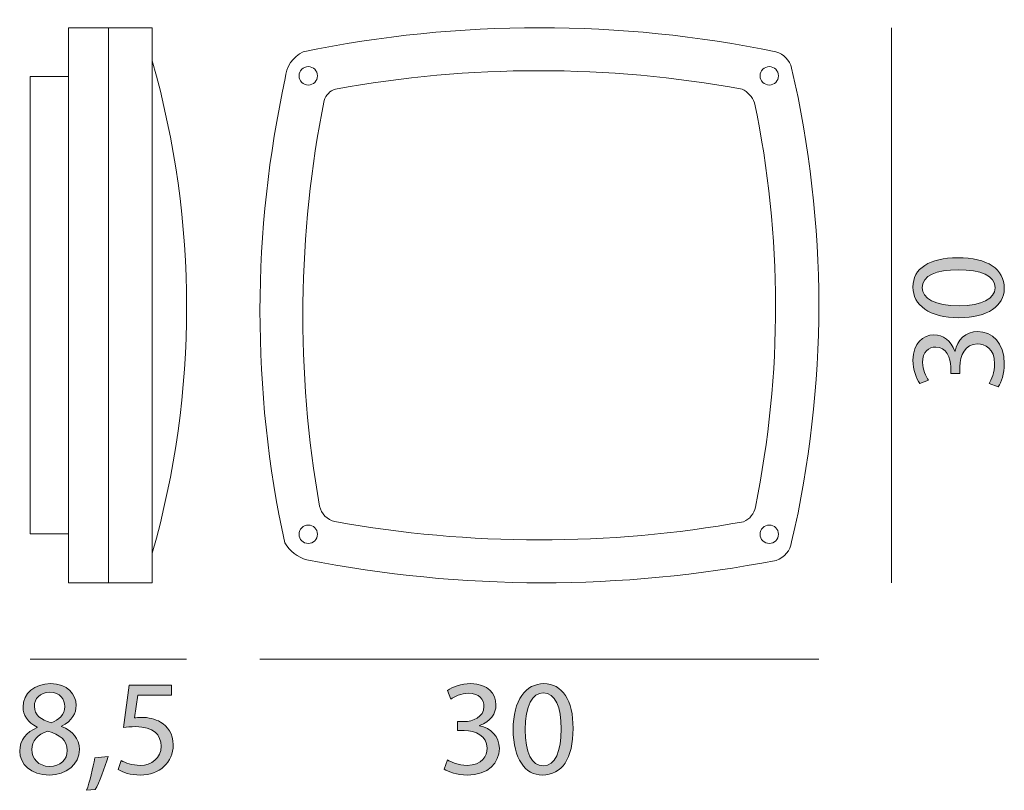
# Model space of a CAD drawing. Units: centimetres. Extents: x 6.88 to 16.07, y -9.11 to -1.92.
import ezdxf

# ---------------------------------------------------------------- set-up
doc = ezdxf.new("R2010")
doc.units = ezdxf.units.CM
doc.header["$MEASUREMENT"] = 0
doc.layers.add('Livello 1', color=7, linetype='Continuous', lineweight=0)

msp = doc.modelspace()

# ---------------------------------------------------------------- hatches: boundary and pattern name
at = {"layer": 'Livello 1', "true_color": 0x1d1d1b, "transparency": 33554687}
h = msp.add_hatch(color=250, dxfattribs=at)
h.dxf.hatch_style = 2
edge = h.paths.add_edge_path()
edge.add_spline(control_points=[(15.6511, -4.5872), (15.8657, -4.5872), (15.9876, -4.5212), (15.9876, -4.4196), (15.9876, -4.3053), (15.8543, -4.2507), (15.6435, -4.2507), (15.4403, -4.2507), (15.3069, -4.3028), (15.3069, -4.4184), (15.3069, -4.5161), (15.4263, -4.5872), (15.6511, -4.5872)], knot_values=[0, 0, 0, 0, 1, 1, 1, 2, 2, 2, 3, 3, 3, 4, 4, 4, 4], degree=3, periodic=0)
edge = h.paths.add_edge_path()
edge.add_spline(control_points=[(15.6384, -4.139), (15.919, -4.139), (16.0739, -4.2431), (16.0739, -4.426), (16.0739, -4.5872), (15.9228, -4.6965), (15.6498, -4.699), (15.373, -4.699), (15.2206, -4.5796), (15.2206, -4.412), (15.2206, -4.238), (15.3755, -4.139), (15.6384, -4.139)], knot_values=[0, 0, 0, 0, 1, 1, 1, 2, 2, 2, 3, 3, 3, 4, 4, 4, 4], degree=3, periodic=0)
h = msp.add_hatch(color=250, dxfattribs=at)
h.dxf.hatch_style = 2
edge = h.paths.add_edge_path()
edge.add_spline(control_points=[(15.9317, -5.3124), (15.952, -5.2806), (15.9838, -5.207), (15.9838, -5.1295), (15.9838, -4.986), (15.8923, -4.9416), (15.8238, -4.9429), (15.7082, -4.9441), (15.6587, -5.0483), (15.6587, -5.1562), (15.6587, -5.1562), (15.6587, -5.2184), (15.6587, -5.2184), (15.6587, -5.2184), (15.5749, -5.2184), (15.5749, -5.2184), (15.5749, -5.2184), (15.5749, -5.1562), (15.5749, -5.1562), (15.5749, -5.0749), (15.533, -4.9721), (15.4352, -4.9721), (15.3692, -4.9721), (15.3108, -5.014), (15.3108, -5.1168), (15.3108, -5.1829), (15.3399, -5.2463), (15.3654, -5.2819), (15.3654, -5.2819), (15.2841, -5.3111), (15.2841, -5.3111), (15.2523, -5.2679), (15.2206, -5.1841), (15.2206, -5.0952), (15.2206, -4.9327), (15.3171, -4.859), (15.4174, -4.859), (15.5025, -4.859), (15.5749, -4.9098), (15.6117, -5.0114), (15.6117, -5.0114), (15.6142, -5.0114), (15.6142, -5.0114), (15.6346, -4.9098), (15.7107, -4.8273), (15.8263, -4.8273), (15.9584, -4.8273), (16.0739, -4.9302), (16.0739, -5.1282), (16.0739, -5.221), (16.0447, -5.3022), (16.018, -5.3429), (16.018, -5.3429), (15.9317, -5.3124), (15.9317, -5.3124)], knot_values=[0, 0, 0, 0, 1, 1, 1, 2, 2, 2, 3, 3, 3, 4, 4, 4, 5, 5, 5, 6, 6, 6, 7, 7, 7, 8, 8, 8, 9, 9, 9, 10, 10, 10, 11, 11, 11, 12, 12, 12, 13, 13, 13, 14, 14, 14, 15, 15, 15, 16, 16, 16, 17, 17, 17, 18, 18, 18, 18], degree=3, periodic=0)
h = msp.add_hatch(color=250, dxfattribs=at)
h.dxf.hatch_style = 2
edge = h.paths.add_edge_path()
edge.add_spline(control_points=[(7.0182, -8.3256), (7.0182, -8.4081), (7.0804, -8.4525), (7.1757, -8.4779), (7.2468, -8.4538), (7.3014, -8.403), (7.3014, -8.3281), (7.3014, -8.2621), (7.262, -8.1935), (7.1617, -8.1935), (7.069, -8.1935), (7.0182, -8.2544), (7.0182, -8.3256)], knot_values=[0, 0, 0, 0, 1, 1, 1, 2, 2, 2, 3, 3, 3, 4, 4, 4, 4], degree=3, periodic=0)
edge = h.paths.add_edge_path()
edge.add_spline(control_points=[(7.3255, -8.7383), (7.3255, -8.6379), (7.2557, -8.5897), (7.1439, -8.5579), (7.0474, -8.5859), (6.9954, -8.6494), (6.9954, -8.7281), (6.9916, -8.8119), (7.0551, -8.8856), (7.1605, -8.8856), (7.2608, -8.8856), (7.3255, -8.8233), (7.3255, -8.7383)], knot_values=[0, 0, 0, 0, 1, 1, 1, 2, 2, 2, 3, 3, 3, 4, 4, 4, 4], degree=3, periodic=0)
edge = h.paths.add_edge_path()
edge.add_spline(control_points=[(6.8811, -8.7433), (6.8811, -8.6392), (6.9433, -8.5656), (7.0449, -8.5224), (7.0449, -8.5224), (7.0436, -8.5186), (7.0436, -8.5186), (6.9522, -8.4754), (6.9128, -8.4043), (6.9128, -8.3332), (6.9128, -8.2024), (7.0233, -8.1135), (7.1681, -8.1135), (7.3281, -8.1135), (7.4081, -8.2138), (7.4081, -8.3167), (7.4081, -8.3865), (7.3738, -8.4614), (7.2722, -8.5097), (7.2722, -8.5097), (7.2722, -8.5135), (7.2722, -8.5135), (7.3751, -8.5541), (7.4385, -8.6265), (7.4385, -8.7268), (7.4385, -8.8703), (7.3154, -8.9668), (7.1579, -8.9668), (6.9852, -8.9668), (6.8811, -8.864), (6.8811, -8.7433)], knot_values=[0, 0, 0, 0, 1, 1, 1, 2, 2, 2, 3, 3, 3, 4, 4, 4, 5, 5, 5, 6, 6, 6, 7, 7, 7, 8, 8, 8, 9, 9, 9, 10, 10, 10, 10], degree=3, periodic=0)
h = msp.add_hatch(color=250, dxfattribs=at)
h.dxf.hatch_style = 2
edge = h.paths.add_edge_path()
edge.add_spline(control_points=[(8.2983, -8.2214), (8.2983, -8.2214), (7.9834, -8.2214), (7.9834, -8.2214), (7.9834, -8.2214), (7.9516, -8.4335), (7.9516, -8.4335), (7.9707, -8.431), (7.9885, -8.4284), (8.0189, -8.4284), (8.0824, -8.4284), (8.1459, -8.4424), (8.1967, -8.4729), (8.2615, -8.5097), (8.3148, -8.5808), (8.3148, -8.6849), (8.3148, -8.8462), (8.1866, -8.9668), (8.0075, -8.9668), (7.9174, -8.9668), (7.8412, -8.9414), (7.8018, -8.916), (7.8018, -8.916), (7.8297, -8.831), (7.8297, -8.831), (7.864, -8.8513), (7.9313, -8.8767), (8.0062, -8.8767), (8.1116, -8.8767), (8.2018, -8.8081), (8.2018, -8.6976), (8.2005, -8.5909), (8.1294, -8.5148), (7.9643, -8.5148), (7.9174, -8.5148), (7.8805, -8.5198), (7.85, -8.5236), (7.85, -8.5236), (7.9034, -8.1275), (7.9034, -8.1275), (7.9034, -8.1275), (8.2983, -8.1275), (8.2983, -8.1275), (8.2983, -8.1275), (8.2983, -8.2214), (8.2983, -8.2214)], knot_values=[0, 0, 0, 0, 1, 1, 1, 2, 2, 2, 3, 3, 3, 4, 4, 4, 5, 5, 5, 6, 6, 6, 7, 7, 7, 8, 8, 8, 9, 9, 9, 10, 10, 10, 11, 11, 11, 12, 12, 12, 13, 13, 13, 14, 14, 14, 15, 15, 15, 15], degree=3, periodic=0)
h = msp.add_hatch(color=250, dxfattribs=at)
h.dxf.hatch_style = 2
edge = h.paths.add_edge_path()
edge.add_spline(control_points=[(10.8747, -8.8246), (10.9064, -8.8449), (10.98, -8.8767), (11.0575, -8.8767), (11.201, -8.8767), (11.2454, -8.7852), (11.2442, -8.7167), (11.2429, -8.6011), (11.1388, -8.5516), (11.0309, -8.5516), (11.0309, -8.5516), (10.9686, -8.5516), (10.9686, -8.5516), (10.9686, -8.5516), (10.9686, -8.4678), (10.9686, -8.4678), (10.9686, -8.4678), (11.0309, -8.4678), (11.0309, -8.4678), (11.1121, -8.4678), (11.215, -8.4259), (11.215, -8.3281), (11.215, -8.2621), (11.1731, -8.2037), (11.0702, -8.2037), (11.0042, -8.2037), (10.9407, -8.2328), (10.9051, -8.2583), (10.9051, -8.2583), (10.8759, -8.177), (10.8759, -8.177), (10.9191, -8.1452), (11.0029, -8.1135), (11.0918, -8.1135), (11.2543, -8.1135), (11.328, -8.21), (11.328, -8.3103), (11.328, -8.3954), (11.2772, -8.4678), (11.1756, -8.5046), (11.1756, -8.5046), (11.1756, -8.5071), (11.1756, -8.5071), (11.2772, -8.5275), (11.3597, -8.6036), (11.3597, -8.7192), (11.3597, -8.8513), (11.2569, -8.9668), (11.0588, -8.9668), (10.9661, -8.9668), (10.8848, -8.9376), (10.8442, -8.9109), (10.8442, -8.9109), (10.8747, -8.8246), (10.8747, -8.8246)], knot_values=[0, 0, 0, 0, 1, 1, 1, 2, 2, 2, 3, 3, 3, 4, 4, 4, 5, 5, 5, 6, 6, 6, 7, 7, 7, 8, 8, 8, 9, 9, 9, 10, 10, 10, 11, 11, 11, 12, 12, 12, 13, 13, 13, 14, 14, 14, 15, 15, 15, 16, 16, 16, 17, 17, 17, 18, 18, 18, 18], degree=3, periodic=0)
h = msp.add_hatch(color=250, dxfattribs=at)
h.dxf.hatch_style = 2
edge = h.paths.add_edge_path()
edge.add_spline(control_points=[(11.5998, -8.544), (11.5998, -8.7586), (11.6658, -8.8805), (11.7674, -8.8805), (11.8817, -8.8805), (11.9363, -8.7471), (11.9363, -8.5363), (11.9363, -8.3332), (11.8842, -8.1998), (11.7687, -8.1998), (11.6709, -8.1998), (11.5998, -8.3192), (11.5998, -8.544)], knot_values=[0, 0, 0, 0, 1, 1, 1, 2, 2, 2, 3, 3, 3, 4, 4, 4, 4], degree=3, periodic=0)
edge = h.paths.add_edge_path()
edge.add_spline(control_points=[(12.0481, -8.5313), (12.0481, -8.8119), (11.9439, -8.9668), (11.761, -8.9668), (11.5998, -8.9668), (11.4906, -8.8157), (11.488, -8.5427), (11.488, -8.2659), (11.6074, -8.1135), (11.775, -8.1135), (11.949, -8.1135), (12.0481, -8.2684), (12.0481, -8.5313)], knot_values=[0, 0, 0, 0, 1, 1, 1, 2, 2, 2, 3, 3, 3, 4, 4, 4, 4], degree=3, periodic=0)
h = msp.add_hatch(color=250, dxfattribs=at)
h.dxf.hatch_style = 2
edge = h.paths.add_edge_path()
edge.add_spline(control_points=[(7.5059, -9.109), (7.5338, -9.0341), (7.5681, -8.8983), (7.5821, -8.8056), (7.5821, -8.8056), (7.7065, -8.7928), (7.7065, -8.7928), (7.6773, -8.9008), (7.6215, -9.0417), (7.5859, -9.1014), (7.5859, -9.1014), (7.5059, -9.109), (7.5059, -9.109)], knot_values=[0, 0, 0, 0, 1, 1, 1, 2, 2, 2, 3, 3, 3, 4, 4, 4, 4], degree=3, periodic=0)

# ---------------------------------------------------------------- linework, layer by layer
at = {"layer": 'Livello 1'}
for p, q in [((7.3363, -1.9918), (8.1194, -1.9918)), ((7.3363, -1.9918), (7.3363, -7.1724)), ((7.7088, -1.9918), (7.7088, -7.1724)), ((8.1194, -1.9918), (8.1194, -7.1724)), ((15.0218, -1.9918), (15.0218, -7.1724)), ((6.9786, -2.4478), (6.9786, -6.7164)), ((6.9786, -2.4478), (7.3363, -2.4478)), ((6.9786, -6.7164), (7.3363, -6.7164)), ((7.3363, -7.1724), (8.1194, -7.1724)), ((6.9786, -7.8839), (8.4393, -7.8839)), ((9.1246, -7.8839), (14.3418, -7.8839))]:
    msp.add_line(p, q, dxfattribs=at)
for points in [[(9.528, -2.2164), (10.9836, -1.9169), (12.485, -1.9169), (13.9406, -2.2164)], [(9.3608, -2.4647), (9.367, -2.3576), (9.4311, -2.2624), (9.528, -2.2164)], [(13.9406, -2.2164), (14.0142, -2.2363), (14.071, -2.295), (14.0886, -2.3692)], [(8.1194, -2.3022), (8.5459, -3.8036), (8.5459, -5.3941), (8.1194, -6.8955)], [(9.8288, -2.5649), (11.084, -2.3357), (12.3703, -2.3357), (13.6254, -2.5649)], [(14.0886, -2.3692), (14.4261, -3.8239), (14.4261, -5.3366), (14.0886, -6.7913)], [(9.356, -6.8009), (9.0458, -5.3719), (9.0475, -3.8929), (9.3608, -2.4647)], [(9.7238, -2.67), (9.7392, -2.6197), (9.7786, -2.5804), (9.8288, -2.5649)], [(13.6254, -2.5649), (13.6787, -2.5913), (13.7203, -2.6364), (13.7424, -2.6916)], [(9.6808, -6.457), (9.4594, -5.203), (9.474, -3.9187), (9.7238, -2.67)], [(13.7424, -2.6916), (14.0011, -3.9364), (14.0035, -5.2208), (13.7495, -6.4666)], [(9.8241, -6.6003), (9.7525, -6.5845), (9.6966, -6.5286), (9.6808, -6.457)], [(13.7495, -6.4666), (13.7379, -6.5274), (13.6968, -6.5785), (13.6398, -6.6027)], [(13.6398, -6.6027), (12.3779, -6.8296), (11.0857, -6.8288), (9.8241, -6.6003)], [(9.5614, -6.9584), (9.4759, -6.9329), (9.4028, -6.8768), (9.356, -6.8009)], [(14.0886, -6.7913), (14.0758, -6.8705), (14.0209, -6.9364), (13.9453, -6.9632)], [(13.9453, -6.9632), (12.4973, -7.2437), (11.0088, -7.2421), (9.5614, -6.9584)]]:
    msp.add_open_spline(points, degree=3, dxfattribs=at)
for points, knots in [([(9.4889, -2.4408), (9.4889, -2.3934), (9.5274, -2.3549), (9.5748, -2.3549), (9.6223, -2.3549), (9.6607, -2.3934), (9.6607, -2.4408), (9.6607, -2.4883), (9.6223, -2.5267), (9.5748, -2.5267), (9.5274, -2.5267), (9.4889, -2.4883), (9.4889, -2.4408), (9.4889, -2.4408), (9.4889, -2.4408), (9.4889, -2.4408)], [0, 0, 0, 0, 1, 1, 1, 2, 2, 2, 3, 3, 3, 4, 4, 4, 5, 5, 5, 5]), ([(13.7935, -2.4408), (13.7935, -2.3934), (13.832, -2.3549), (13.8794, -2.3549), (13.9268, -2.3549), (13.9653, -2.3934), (13.9653, -2.4408), (13.9653, -2.4883), (13.9268, -2.5267), (13.8794, -2.5267), (13.832, -2.5267), (13.7935, -2.4883), (13.7935, -2.4408), (13.7935, -2.4408), (13.7935, -2.4408), (13.7935, -2.4408)], [0, 0, 0, 0, 1, 1, 1, 2, 2, 2, 3, 3, 3, 4, 4, 4, 5, 5, 5, 5]), ([(15.6384, -4.139), (15.919, -4.139), (16.0739, -4.2431), (16.0739, -4.426), (16.0739, -4.5872), (15.9228, -4.6965), (15.6498, -4.699), (15.373, -4.699), (15.2206, -4.5796), (15.2206, -4.412), (15.2206, -4.238), (15.3755, -4.139), (15.6384, -4.139)], [0, 0, 0, 0, 1, 1, 1, 2, 2, 2, 3, 3, 3, 4, 4, 4, 4]), ([(15.6511, -4.5872), (15.8657, -4.5872), (15.9876, -4.5212), (15.9876, -4.4196), (15.9876, -4.3053), (15.8543, -4.2507), (15.6435, -4.2507), (15.4403, -4.2507), (15.3069, -4.3028), (15.3069, -4.4184), (15.3069, -4.5161), (15.4263, -4.5872), (15.6511, -4.5872)], [0, 0, 0, 0, 1, 1, 1, 2, 2, 2, 3, 3, 3, 4, 4, 4, 4]), ([(15.9317, -5.3124), (15.952, -5.2806), (15.9838, -5.207), (15.9838, -5.1295), (15.9838, -4.986), (15.8923, -4.9416), (15.8238, -4.9429), (15.7082, -4.9441), (15.6587, -5.0483), (15.6587, -5.1562), (15.6587, -5.1562), (15.6587, -5.2184), (15.6587, -5.2184), (15.6587, -5.2184), (15.5749, -5.2184), (15.5749, -5.2184), (15.5749, -5.2184), (15.5749, -5.1562), (15.5749, -5.1562), (15.5749, -5.0749), (15.533, -4.9721), (15.4352, -4.9721), (15.3692, -4.9721), (15.3108, -5.014), (15.3108, -5.1168), (15.3108, -5.1829), (15.3399, -5.2463), (15.3654, -5.2819), (15.3654, -5.2819), (15.2841, -5.3111), (15.2841, -5.3111), (15.2523, -5.2679), (15.2206, -5.1841), (15.2206, -5.0952), (15.2206, -4.9327), (15.3171, -4.859), (15.4174, -4.859), (15.5025, -4.859), (15.5749, -4.9098), (15.6117, -5.0114), (15.6117, -5.0114), (15.6142, -5.0114), (15.6142, -5.0114), (15.6346, -4.9098), (15.7107, -4.8273), (15.8263, -4.8273), (15.9584, -4.8273), (16.0739, -4.9302), (16.0739, -5.1282), (16.0739, -5.221), (16.0447, -5.3022), (16.018, -5.3429), (16.018, -5.3429), (15.9317, -5.3124), (15.9317, -5.3124)], [0, 0, 0, 0, 1, 1, 1, 2, 2, 2, 3, 3, 3, 4, 4, 4, 5, 5, 5, 6, 6, 6, 7, 7, 7, 8, 8, 8, 9, 9, 9, 10, 10, 10, 11, 11, 11, 12, 12, 12, 13, 13, 13, 14, 14, 14, 15, 15, 15, 16, 16, 16, 17, 17, 17, 18, 18, 18, 18]), ([(9.4889, -6.7192), (9.4889, -6.6718), (9.5274, -6.6333), (9.5748, -6.6333), (9.6223, -6.6333), (9.6607, -6.6718), (9.6607, -6.7192), (9.6607, -6.7667), (9.6223, -6.8051), (9.5748, -6.8051), (9.5274, -6.8051), (9.4889, -6.7667), (9.4889, -6.7192), (9.4889, -6.7192), (9.4889, -6.7192), (9.4889, -6.7192)], [0, 0, 0, 0, 1, 1, 1, 2, 2, 2, 3, 3, 3, 4, 4, 4, 5, 5, 5, 5]), ([(13.7935, -6.7192), (13.7935, -6.6718), (13.832, -6.6333), (13.8794, -6.6333), (13.9268, -6.6333), (13.9653, -6.6718), (13.9653, -6.7192), (13.9653, -6.7667), (13.9268, -6.8051), (13.8794, -6.8051), (13.832, -6.8051), (13.7935, -6.7667), (13.7935, -6.7192), (13.7935, -6.7192), (13.7935, -6.7192), (13.7935, -6.7192)], [0, 0, 0, 0, 1, 1, 1, 2, 2, 2, 3, 3, 3, 4, 4, 4, 5, 5, 5, 5]), ([(6.8811, -8.7433), (6.8811, -8.6392), (6.9433, -8.5656), (7.0449, -8.5224), (7.0449, -8.5224), (7.0436, -8.5186), (7.0436, -8.5186), (6.9522, -8.4754), (6.9128, -8.4043), (6.9128, -8.3332), (6.9128, -8.2024), (7.0233, -8.1135), (7.1681, -8.1135), (7.3281, -8.1135), (7.4081, -8.2138), (7.4081, -8.3167), (7.4081, -8.3865), (7.3738, -8.4614), (7.2722, -8.5097), (7.2722, -8.5097), (7.2722, -8.5135), (7.2722, -8.5135), (7.3751, -8.5541), (7.4385, -8.6265), (7.4385, -8.7268), (7.4385, -8.8703), (7.3154, -8.9668), (7.1579, -8.9668), (6.9852, -8.9668), (6.8811, -8.864), (6.8811, -8.7433)], [0, 0, 0, 0, 1, 1, 1, 2, 2, 2, 3, 3, 3, 4, 4, 4, 5, 5, 5, 6, 6, 6, 7, 7, 7, 8, 8, 8, 9, 9, 9, 10, 10, 10, 10]), ([(8.2983, -8.2214), (8.2983, -8.2214), (7.9834, -8.2214), (7.9834, -8.2214), (7.9834, -8.2214), (7.9516, -8.4335), (7.9516, -8.4335), (7.9707, -8.431), (7.9885, -8.4284), (8.0189, -8.4284), (8.0824, -8.4284), (8.1459, -8.4424), (8.1967, -8.4729), (8.2615, -8.5097), (8.3148, -8.5808), (8.3148, -8.6849), (8.3148, -8.8462), (8.1866, -8.9668), (8.0075, -8.9668), (7.9174, -8.9668), (7.8412, -8.9414), (7.8018, -8.916), (7.8018, -8.916), (7.8297, -8.831), (7.8297, -8.831), (7.864, -8.8513), (7.9313, -8.8767), (8.0062, -8.8767), (8.1116, -8.8767), (8.2018, -8.8081), (8.2018, -8.6976), (8.2005, -8.5909), (8.1294, -8.5148), (7.9643, -8.5148), (7.9174, -8.5148), (7.8805, -8.5198), (7.85, -8.5236), (7.85, -8.5236), (7.9034, -8.1275), (7.9034, -8.1275), (7.9034, -8.1275), (8.2983, -8.1275), (8.2983, -8.1275), (8.2983, -8.1275), (8.2983, -8.2214), (8.2983, -8.2214)], [0, 0, 0, 0, 1, 1, 1, 2, 2, 2, 3, 3, 3, 4, 4, 4, 5, 5, 5, 6, 6, 6, 7, 7, 7, 8, 8, 8, 9, 9, 9, 10, 10, 10, 11, 11, 11, 12, 12, 12, 13, 13, 13, 14, 14, 14, 15, 15, 15, 15]), ([(10.8747, -8.8246), (10.9064, -8.8449), (10.98, -8.8767), (11.0575, -8.8767), (11.201, -8.8767), (11.2454, -8.7852), (11.2442, -8.7167), (11.2429, -8.6011), (11.1388, -8.5516), (11.0309, -8.5516), (11.0309, -8.5516), (10.9686, -8.5516), (10.9686, -8.5516), (10.9686, -8.5516), (10.9686, -8.4678), (10.9686, -8.4678), (10.9686, -8.4678), (11.0309, -8.4678), (11.0309, -8.4678), (11.1121, -8.4678), (11.215, -8.4259), (11.215, -8.3281), (11.215, -8.2621), (11.1731, -8.2037), (11.0702, -8.2037), (11.0042, -8.2037), (10.9407, -8.2328), (10.9051, -8.2583), (10.9051, -8.2583), (10.8759, -8.177), (10.8759, -8.177), (10.9191, -8.1452), (11.0029, -8.1135), (11.0918, -8.1135), (11.2543, -8.1135), (11.328, -8.21), (11.328, -8.3103), (11.328, -8.3954), (11.2772, -8.4678), (11.1756, -8.5046), (11.1756, -8.5046), (11.1756, -8.5071), (11.1756, -8.5071), (11.2772, -8.5275), (11.3597, -8.6036), (11.3597, -8.7192), (11.3597, -8.8513), (11.2569, -8.9668), (11.0588, -8.9668), (10.9661, -8.9668), (10.8848, -8.9376), (10.8442, -8.9109), (10.8442, -8.9109), (10.8747, -8.8246), (10.8747, -8.8246)], [0, 0, 0, 0, 1, 1, 1, 2, 2, 2, 3, 3, 3, 4, 4, 4, 5, 5, 5, 6, 6, 6, 7, 7, 7, 8, 8, 8, 9, 9, 9, 10, 10, 10, 11, 11, 11, 12, 12, 12, 13, 13, 13, 14, 14, 14, 15, 15, 15, 16, 16, 16, 17, 17, 17, 18, 18, 18, 18]), ([(12.0481, -8.5313), (12.0481, -8.8119), (11.9439, -8.9668), (11.761, -8.9668), (11.5998, -8.9668), (11.4906, -8.8157), (11.488, -8.5427), (11.488, -8.2659), (11.6074, -8.1135), (11.775, -8.1135), (11.949, -8.1135), (12.0481, -8.2684), (12.0481, -8.5313)], [0, 0, 0, 0, 1, 1, 1, 2, 2, 2, 3, 3, 3, 4, 4, 4, 4]), ([(7.0182, -8.3256), (7.0182, -8.4081), (7.0804, -8.4525), (7.1757, -8.4779), (7.2468, -8.4538), (7.3014, -8.403), (7.3014, -8.3281), (7.3014, -8.2621), (7.262, -8.1935), (7.1617, -8.1935), (7.069, -8.1935), (7.0182, -8.2544), (7.0182, -8.3256)], [0, 0, 0, 0, 1, 1, 1, 2, 2, 2, 3, 3, 3, 4, 4, 4, 4]), ([(11.5998, -8.544), (11.5998, -8.7586), (11.6658, -8.8805), (11.7674, -8.8805), (11.8817, -8.8805), (11.9363, -8.7471), (11.9363, -8.5363), (11.9363, -8.3332), (11.8842, -8.1998), (11.7687, -8.1998), (11.6709, -8.1998), (11.5998, -8.3192), (11.5998, -8.544)], [0, 0, 0, 0, 1, 1, 1, 2, 2, 2, 3, 3, 3, 4, 4, 4, 4]), ([(7.3255, -8.7383), (7.3255, -8.6379), (7.2557, -8.5897), (7.1439, -8.5579), (7.0474, -8.5859), (6.9954, -8.6494), (6.9954, -8.7281), (6.9916, -8.8119), (7.0551, -8.8856), (7.1605, -8.8856), (7.2608, -8.8856), (7.3255, -8.8233), (7.3255, -8.7383)], [0, 0, 0, 0, 1, 1, 1, 2, 2, 2, 3, 3, 3, 4, 4, 4, 4]), ([(7.5059, -9.109), (7.5338, -9.0341), (7.5681, -8.8983), (7.5821, -8.8056), (7.5821, -8.8056), (7.7065, -8.7928), (7.7065, -8.7928), (7.6773, -8.9008), (7.6215, -9.0417), (7.5859, -9.1014), (7.5859, -9.1014), (7.5059, -9.109), (7.5059, -9.109)], [0, 0, 0, 0, 1, 1, 1, 2, 2, 2, 3, 3, 3, 4, 4, 4, 4])]:
    msp.add_open_spline(points, degree=3, knots=knots, dxfattribs=at)

doc.saveas('drawing.dxf')
